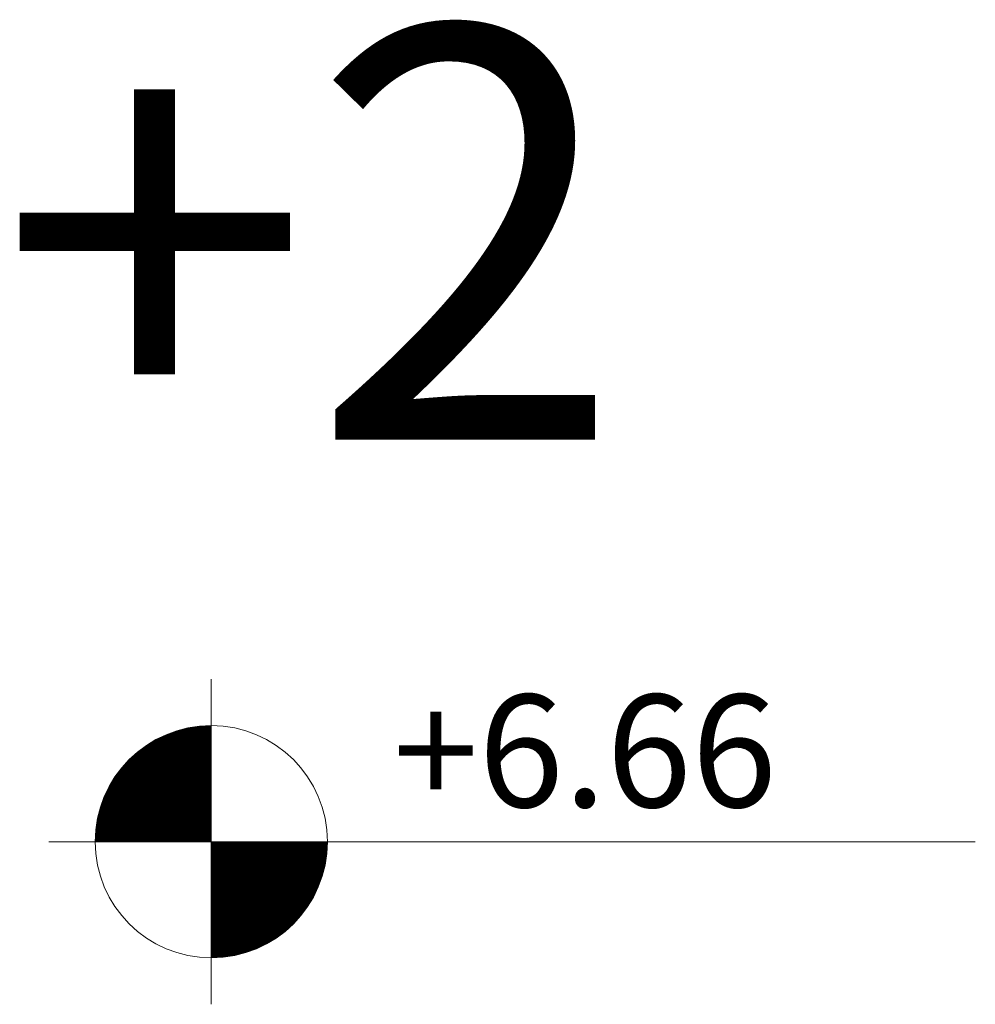
# Model space of a CAD drawing. Units: millimetres. Extents: x 3559 to 4134, y 1568 to 2027.
# Drawn here: x 3581 to 3598, y 1568 to 1585 of the extents above; entities that cross this region are included whole.
import ezdxf

# ---------------------------------------------------------------- set-up
doc = ezdxf.new("R2010")
doc.units = ezdxf.units.MM
for name, color, linetype, lineweight in [('4', 4, 'Continuous', 9), ('NIVO', 8, 'Continuous', 0), ('TEXT', 2, 'Continuous', 9)]:
    doc.layers.add(name, color=color, linetype=linetype, lineweight=lineweight)
doc.styles.add('ITALIC', font='italict.shx', dxfattribs={"bigfont": 'bigfont.shx'})
doc.styles.add('ROMAND', font='romand', dxfattribs={"height": 250})

# ---------------------------------------------------------------- blocks, each defined once
blk = doc.blocks.new('NI')
at = {"layer": 'NIVO'}
for p, q in [((0, 41.9), (0, -41.9)), ((-41.9, 0), (41.9, 0)), ((41.9, 0), (196.9, 0))]:
    blk.add_line(p, q, dxfattribs=at)
at = {"layer": 'NIVO', "const_width": 29.93}
for points in [[(0, 14.96, 0.414214), (-14.96, 0, 1)], [(0, -14.96, 0.414214), (14.96, 0, 1)]]:
    blk.add_lwpolyline(points, format="xyb", dxfattribs=at)
at = {"layer": 'NIVO'}
blk.add_circle((0, 0), 29.93, dxfattribs=at)
at = {"layer": 'NIVO', "color": 1, "style": 'ROMAND'}
blk.add_attdef('%%P0.00', (46.9, 14.13), '', height=29, dxfattribs=at)

msp = doc.modelspace()

# ---------------------------------------------------------------- block references
at = {"layer": 'NIVO', "xscale": 0.06999999999999998, "yscale": 0.06999999999999998, "zscale": 0.06999999999999998}
msp.add_blockref('NI', (3584.534, 1570.6585, 1), dxfattribs=at)

# ---------------------------------------------------------------- texts
at = {"layer": '4', "color": 3, "style": 'ROMAND'}
msp.add_attdef('+6.66', (3587.8167, 1571.2824, 1), '', height=2.03, dxfattribs=at)
at = {"layer": 'TEXT', "style": 'ITALIC'}
msp.add_text('+2', height=7.44213, dxfattribs=at).set_placement((3580.6918, 1577.9116, -30.4832))

doc.saveas('drawing.dxf')
